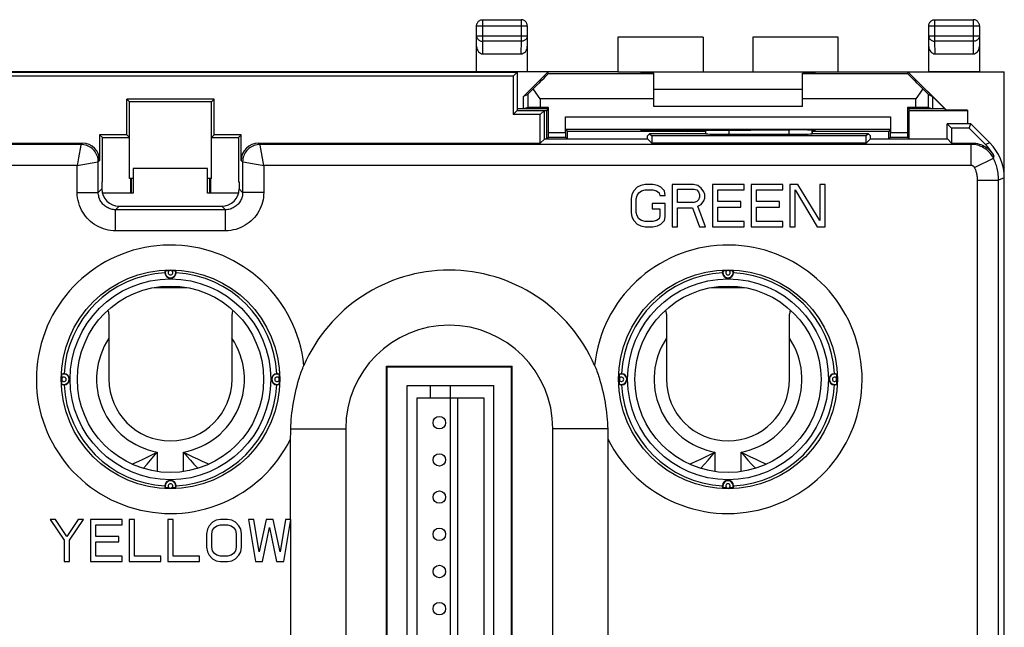
# Model space of a CAD drawing. Units: millimetres. Extents: x -33.7 to 33.7, y -24.5 to 24.5.
# Drawn here: x -6.1 to 33.7, y 0 to 24.5 of the extents above; entities that cross this region are included whole.
import ezdxf

# ---------------------------------------------------------------- set-up
doc = ezdxf.new("R2010")
doc.units = ezdxf.units.MM
doc.header["$LTSCALE"] = 16.335
doc.layers.get('0').update_dxf_attribs({"linetype": 'CONTINUOUS'})
for name, color, linetype in [('ASSI', 7, 'CONTINUOUS'), ('DRAFT', 7, 'CONTINUOUS'), ('IMPORT_IGES', 7, 'CONTINUOUS'), ('RACCORDO', 7, 'CONTINUOUS'), ('SMUSSO', 7, 'CONTINUOUS')]:
    doc.layers.add(name, color=color, linetype=linetype)

msp = doc.modelspace()

# ---------------------------------------------------------------- linework, layer by layer
at = {"color": 7, "linetype": 'CONTINUOUS'}
for p, q in [((21.5, 23.8), (18.05, 23.8)), ((21.5, 23.8), (21.5, 22.4)), ((23.5, 23.8), (23.5, 22.4)), ((26.95, 23.8), (23.5, 23.8)), ((18.05, 22.4), (33.65, 22.4)), ((29.762, 22.4), (29.759, 22.391)), ((29.763, 22.313), (29.759, 22.391)), ((29.759, 22.391), (31.25, 20.9)), ((29.762, 22.4), (31.315, 20.848)), ((30.6, 22.4), (30.606, 22.409)), ((32.65, 22.4), (32.644, 22.409)), ((33.65, 18.122), (33.65, 22.4)), ((19.5, 21.7), (25.5, 21.7)), ((30.584, 21.488), (30.75, 21.4)), ((30.75, 21.4), (30.75, 20.9)), ((25.5, 21), (19.5, 21)), ((31.25, 20.9), (30.75, 20.9)), ((31.25, 20.9), (31.315, 20.848)), ((32.167, 20.848), (31.315, 20.848)), ((32.167, 20.848), (32.159, 20.821)), ((32.167, 20.848), (32.167, 20.3)), ((32.228, 20.125), (32.89, 19.463)), ((-2.75, 17.967), (-2.75, 19.75)), ((2.75, 19.75), (2.75, 17.967)), ((31.525, 19.525), (32.355, 19.525)), ((33.6, 18.562), (33.65, 18.512)), ((33.604, 18.546), (33.633, 18.517)), ((33.633, 18.517), (33.65, 18.512)), ((33.633, 18.38), (33.633, 18.517)), ((-2.75, 17.967), (-2.771, 17.956)), ((-2.771, 17.956), (-2.771, 17.679)), ((2.75, 17.967), (2.771, 17.956)), ((2.771, 17.956), (2.771, 17.679)), ((18.693, 17.597), (18.622, 17.452)), ((18.834, 17.741), (18.693, 17.597)), ((18.976, 17.814), (18.834, 17.741)), ((18.834, 17.416), (18.905, 17.524)), ((18.905, 17.524), (19.011, 17.597)), ((19.153, 17.85), (18.976, 17.814)), ((19.011, 17.597), (19.153, 17.633)), ((19.472, 17.85), (19.153, 17.85)), ((19.153, 17.633), (19.472, 17.633)), ((19.649, 17.814), (19.472, 17.85)), ((19.472, 17.633), (19.614, 17.597)), ((19.614, 17.597), (19.72, 17.524)), ((19.791, 17.741), (19.649, 17.814)), ((19.72, 17.524), (19.755, 17.416)), ((19.932, 17.597), (19.791, 17.741)), ((19.968, 17.416), (19.932, 17.597)), ((21.101, 17.85), (20.251, 17.85)), ((20.251, 17.85), (20.251, 16.15)), ((20.464, 17.669), (21.136, 17.669)), ((20.464, 17.127), (20.464, 17.669)), ((21.278, 17.814), (21.101, 17.85)), ((21.136, 17.669), (21.243, 17.633)), ((21.243, 17.633), (21.314, 17.561)), ((21.42, 17.705), (21.278, 17.814)), ((21.314, 17.561), (21.349, 17.452)), ((21.526, 17.561), (21.42, 17.705)), ((21.561, 17.452), (21.526, 17.561)), ((23.155, 17.85), (21.88, 17.85)), ((21.88, 17.85), (21.88, 16.15)), ((22.093, 17.633), (23.155, 17.633)), ((22.093, 17.163), (22.093, 17.633)), ((23.155, 17.633), (23.155, 17.85)), ((24.714, 17.85), (23.439, 17.85)), ((23.439, 17.85), (23.439, 16.15)), ((23.651, 17.633), (24.714, 17.633)), ((23.651, 17.163), (23.651, 17.633)), ((24.714, 17.633), (24.714, 17.85)), ((25.316, 17.85), (24.997, 17.85)), ((24.997, 17.85), (24.997, 16.15)), ((25.209, 16.15), (25.209, 17.633)), ((25.209, 17.633), (26.095, 16.15)), ((26.201, 16.403), (25.316, 17.85)), ((26.414, 17.85), (26.201, 17.85)), ((26.201, 17.85), (26.201, 16.403)), ((26.414, 16.15), (26.414, 17.85)), ((18.622, 17.452), (18.586, 17.271)), ((18.586, 17.271), (18.586, 16.729)), ((18.799, 17.271), (18.834, 17.416)), ((18.799, 16.729), (18.799, 17.271)), ((19.436, 17.09), (19.436, 16.873)), ((19.968, 17.09), (19.436, 17.09)), ((19.755, 17.416), (19.968, 17.416)), ((19.968, 16.548), (19.968, 17.09)), ((21.136, 17.127), (20.464, 17.127)), ((21.243, 17.163), (21.136, 17.127)), ((21.314, 17.235), (21.243, 17.163)), ((21.349, 17.344), (21.314, 17.235)), ((21.349, 17.452), (21.349, 17.344)), ((21.42, 17.054), (21.526, 17.199)), ((21.526, 17.199), (21.561, 17.307)), ((21.561, 17.307), (21.561, 17.452)), ((23.014, 17.163), (22.093, 17.163)), ((23.014, 16.946), (23.014, 17.163)), ((24.572, 17.163), (23.651, 17.163)), ((24.572, 16.946), (24.572, 17.163)), ((18.586, 16.729), (18.622, 16.548)), ((18.834, 16.584), (18.799, 16.729)), ((19.436, 16.873), (19.755, 16.873)), ((19.755, 16.873), (19.755, 16.584)), ((20.464, 16.91), (21.066, 16.91)), ((20.464, 16.15), (20.464, 16.91)), ((21.066, 16.91), (21.349, 16.15)), ((21.278, 16.982), (21.42, 17.054)), ((21.597, 16.15), (21.278, 16.982)), ((22.093, 16.946), (23.014, 16.946)), ((22.093, 16.367), (22.093, 16.946)), ((23.651, 16.946), (24.572, 16.946)), ((23.651, 16.367), (23.651, 16.946)), ((18.622, 16.548), (18.693, 16.403)), ((18.693, 16.403), (18.834, 16.259)), ((18.905, 16.476), (18.834, 16.584)), ((19.011, 16.403), (18.905, 16.476)), ((19.153, 16.367), (19.011, 16.403)), ((19.472, 16.367), (19.153, 16.367)), ((19.614, 16.403), (19.472, 16.367)), ((19.72, 16.476), (19.614, 16.403)), ((19.755, 16.584), (19.72, 16.476)), ((19.791, 16.259), (19.932, 16.403)), ((19.932, 16.403), (19.968, 16.548)), ((23.155, 16.367), (22.093, 16.367)), ((23.155, 16.15), (23.155, 16.367)), ((24.714, 16.367), (23.651, 16.367)), ((24.714, 16.15), (24.714, 16.367)), ((18.834, 16.259), (18.976, 16.186)), ((18.976, 16.186), (19.153, 16.15)), ((19.153, 16.15), (19.472, 16.15)), ((19.472, 16.15), (19.649, 16.186)), ((19.649, 16.186), (19.791, 16.259)), ((20.251, 16.15), (20.464, 16.15)), ((21.349, 16.15), (21.597, 16.15)), ((21.88, 16.15), (23.155, 16.15)), ((23.439, 16.15), (24.714, 16.15)), ((24.997, 16.15), (25.209, 16.15)), ((26.095, 16.15), (26.414, 16.15)), ((-2.484, 12.631), (-2.483, 12.203)), ((20.016, 12.631), (20.017, 12.203)), ((-2.483, 12.203), (-2.483, 11.652)), ((2.483, 10), (2.483, 12.093)), ((20.017, 12.203), (20.017, 11.652)), ((24.983, 10), (24.983, 12.093)), ((-2.483, 11.652), (-2.483, 10)), ((20.017, 11.652), (20.017, 10)), ((8.717, -10.533), (8.717, 10.533)), ((8.717, 10.533), (13.783, 10.533)), ((8.717, 10.533), (8.75, 10.5)), ((8.75, -10.5), (8.75, 10.5)), ((8.75, 10.5), (13.75, 10.5)), ((13.75, 10.5), (13.783, 10.533)), ((13.75, 10.5), (13.75, -10.5)), ((13.783, -10.533), (13.783, 10.533)), ((7.07, 8), (7.07, -8)), ((15.43, -8), (15.43, 8)), ((17.645, 8), (17.648, 7.866)), ((4.85, 7.665), (4.851, 7.799)), ((4.85, 4.35), (4.85, 7.665)), ((17.648, 7.866), (17.649, 7.732)), ((17.649, 7.732), (17.65, 7.598)), ((17.65, 7.598), (17.65, -7.665)), ((-4.852, 4.35), (-4.285, 3.518)), ((-4.64, 4.35), (-4.852, 4.35)), ((-4.179, 3.663), (-4.64, 4.35)), ((-3.719, 4.35), (-4.179, 3.663)), ((-4.073, 3.518), (-3.506, 4.35)), ((-3.506, 4.35), (-3.719, 4.35)), ((-3.223, 4.35), (-3.223, 2.65)), ((-1.948, 4.35), (-3.223, 4.35)), ((-3.01, 3.663), (-3.01, 4.133)), ((-3.01, 4.133), (-1.948, 4.133)), ((-1.948, 4.133), (-1.948, 4.35)), ((-1.665, 4.35), (-1.665, 2.65)), ((-1.452, 4.35), (-1.665, 4.35)), ((-1.452, 2.867), (-1.452, 4.35)), ((-0.106, 4.35), (-0.106, 2.65)), ((0.106, 4.35), (-0.106, 4.35)), ((0.106, 2.867), (0.106, 4.35)), ((1.558, 4.097), (1.488, 3.952)), ((1.7, 4.241), (1.558, 4.097)), ((1.842, 4.314), (1.7, 4.241)), ((1.7, 3.916), (1.771, 4.024)), ((1.771, 4.024), (1.877, 4.097)), ((2.019, 4.35), (1.842, 4.314)), ((1.877, 4.097), (2.019, 4.133)), ((2.302, 4.35), (2.019, 4.35)), ((2.019, 4.133), (2.302, 4.133)), ((2.479, 4.314), (2.302, 4.35)), ((2.302, 4.133), (2.444, 4.097)), ((2.444, 4.097), (2.55, 4.024)), ((2.621, 4.241), (2.479, 4.314)), ((2.55, 4.024), (2.621, 3.916)), ((2.762, 4.097), (2.621, 4.241)), ((2.833, 3.952), (2.762, 4.097)), ((3.365, 4.35), (3.152, 4.35)), ((3.152, 4.35), (3.435, 2.65)), ((3.577, 3.048), (3.365, 4.35)), ((3.86, 4.35), (3.577, 3.048)), ((3.719, 2.65), (4.002, 4.024)), ((4.144, 4.35), (3.86, 4.35)), ((4.002, 4.024), (4.285, 2.65)), ((4.427, 3.048), (4.144, 4.35)), ((4.64, 4.35), (4.427, 3.048)), ((4.569, 2.65), (4.852, 4.35)), ((4.852, 4.35), (4.64, 4.35)), ((4.85, 4.337), (4.85, -7.598)), ((-2.09, 3.663), (-3.01, 3.663)), ((-2.09, 3.446), (-2.09, 3.663)), ((1.488, 3.952), (1.452, 3.771)), ((1.452, 3.771), (1.452, 3.229)), ((1.665, 3.771), (1.7, 3.916)), ((1.665, 3.229), (1.665, 3.771)), ((2.621, 3.916), (2.656, 3.771)), ((2.656, 3.771), (2.656, 3.229)), ((2.869, 3.771), (2.833, 3.952)), ((2.869, 3.229), (2.869, 3.771)), ((-4.285, 3.518), (-4.285, 2.65)), ((-4.073, 2.65), (-4.073, 3.518)), ((-3.01, 2.867), (-3.01, 3.446)), ((-3.01, 3.446), (-2.09, 3.446)), ((1.452, 3.229), (1.488, 3.048)), ((1.7, 3.084), (1.665, 3.229)), ((2.656, 3.229), (2.621, 3.084)), ((2.833, 3.048), (2.869, 3.229)), ((-1.948, 2.867), (-3.01, 2.867)), ((-1.948, 2.65), (-1.948, 2.867)), ((-0.39, 2.867), (-1.452, 2.867)), ((-0.39, 2.65), (-0.39, 2.867)), ((1.169, 2.867), (0.106, 2.867)), ((1.169, 2.65), (1.169, 2.867)), ((1.488, 3.048), (1.558, 2.903)), ((1.558, 2.903), (1.7, 2.759)), ((1.771, 2.976), (1.7, 3.084)), ((1.877, 2.903), (1.771, 2.976)), ((2.019, 2.867), (1.877, 2.903)), ((2.302, 2.867), (2.019, 2.867)), ((2.444, 2.903), (2.302, 2.867)), ((2.55, 2.976), (2.444, 2.903)), ((2.621, 3.084), (2.55, 2.976)), ((2.621, 2.759), (2.762, 2.903)), ((2.762, 2.903), (2.833, 3.048)), ((-4.285, 2.65), (-4.073, 2.65)), ((-3.223, 2.65), (-1.948, 2.65)), ((-1.665, 2.65), (-0.39, 2.65)), ((-0.106, 2.65), (1.169, 2.65)), ((1.7, 2.759), (1.842, 2.686)), ((1.842, 2.686), (2.019, 2.65)), ((2.019, 2.65), (2.302, 2.65)), ((2.302, 2.65), (2.479, 2.686)), ((2.479, 2.686), (2.621, 2.759)), ((3.435, 2.65), (3.719, 2.65)), ((4.285, 2.65), (4.569, 2.65))]:
    msp.add_line(p, q, dxfattribs=at)
at = {"color": 250, "linetype": 'CONTINUOUS'}
for p, q in [((-3.613, 19.47), (-3.558, 19.525)), ((3.558, 19.525), (3.613, 19.47)), ((32.316, 19.47), (32.329, 19.488)), ((32.329, 19.488), (32.342, 19.507)), ((32.342, 19.507), (32.355, 19.525)), ((33.064, 19.536), (32.89, 19.463)), ((-3.613, 19.47), (-32.316, 19.47)), ((-3.617, 19.446), (-3.709, 18.928)), ((-3.614, 19.467), (-3.617, 19.446)), ((-3.613, 19.47), (-3.614, 19.467)), ((3.614, 19.467), (3.613, 19.47)), ((32.316, 19.47), (3.613, 19.47)), ((3.618, 19.446), (3.614, 19.467)), ((3.763, 18.62), (3.618, 19.446)), ((32.316, 18.62), (32.316, 19.47)), ((-3.763, 18.62), (-2.937, 18.766)), ((-3.752, 18.683), (-3.763, 18.62)), ((-3.709, 18.928), (-3.752, 18.683)), ((-2.937, 18.766), (-2.917, 18.77)), ((-2.917, 18.77), (-2.913, 18.77)), ((-2.913, 18.77), (-2.858, 18.826)), ((-2.913, 17.536), (-2.913, 18.77)), ((2.858, 18.826), (2.913, 18.77)), ((2.913, 18.77), (2.913, 17.536)), ((2.913, 18.77), (2.917, 18.77)), ((2.917, 18.77), (2.937, 18.766)), ((2.937, 18.766), (3.456, 18.675)), ((32.451, 18.537), (33.212, 18.914)), ((-3.763, 18.62), (-32.316, 18.62)), ((-3.763, 17.536), (-3.763, 18.62)), ((3.456, 18.675), (3.701, 18.631)), ((3.701, 18.631), (3.763, 18.62)), ((3.763, 18.62), (3.763, 17.536)), ((32.316, 18.62), (3.763, 18.62)), ((32.57, 18.027), (33.42, 18.027)), ((32.57, -18.027), (32.57, 18.027)), ((33.65, 18.122), (33.42, 18.027)), ((33.42, -18.027), (33.42, 18.027)), ((-3.763, 17.536), (-2.913, 17.536)), ((-2.913, 17.536), (-2.771, 17.679)), ((2.913, 17.536), (2.771, 17.679)), ((3.763, 17.536), (2.913, 17.536)), ((-2.214, 16.837), (-2.071, 16.979)), ((-2.214, 15.987), (-2.214, 16.837)), ((2.214, 16.837), (-2.214, 16.837)), ((2.214, 16.837), (2.071, 16.979)), ((2.214, 15.987), (2.214, 16.837)), ((2.214, 15.987), (-2.214, 15.987)), ((4.855, 8), (7.07, 8)), ((17.645, 8), (15.43, 8)), ((-0.532, 7.066), (-0.532, 6.281)), ((0.532, 6.281), (0.532, 7.066)), ((21.968, 7.066), (21.968, 6.281)), ((23.032, 6.281), (23.032, 7.066))]:
    msp.add_line(p, q, dxfattribs=at)
at = {"color": 7, "linetype": 'CONTINUOUS'}
for points in [[(32.355, 19.525), (32.427, 19.523), (32.498, 19.515), (32.567, 19.503), (32.636, 19.485), (32.705, 19.462), (32.771, 19.435), (32.834, 19.403), (32.896, 19.366), (32.955, 19.326), (33.011, 19.28), (33.063, 19.231), (33.112, 19.178), (33.157, 19.123), (33.197, 19.064), (33.234, 19.002)], [(33.234, 19.002), (33.186, 19.085), (33.134, 19.166), (33.079, 19.245), (33.02, 19.32), (32.957, 19.393), (32.89, 19.463)], [(-0.225, 14.294), (-0.223, 14.303), (-0.221, 14.313), (-0.219, 14.322), (-0.216, 14.331), (-0.213, 14.34)], [(-0.213, 14.34), (-0.209, 14.349), (-0.205, 14.358), (-0.201, 14.367), (-0.196, 14.376)], [(-0.196, 14.376), (-0.194, 14.377), (-0.191, 14.377), (-0.187, 14.378), (-0.18, 14.378), (-0.172, 14.379), (-0.163, 14.38), (-0.152, 14.38), (-0.139, 14.381), (-0.126, 14.382), (-0.112, 14.382), (-0.097, 14.383), (-0.081, 14.383), (-0.065, 14.383), (-0.049, 14.384), (-0.033, 14.384)], [(0.033, 14.384), (0.049, 14.384), (0.065, 14.383), (0.081, 14.383), (0.097, 14.383), (0.112, 14.382), (0.126, 14.382), (0.139, 14.381), (0.152, 14.38), (0.163, 14.38), (0.172, 14.379), (0.18, 14.378), (0.187, 14.378), (0.191, 14.377), (0.194, 14.377), (0.196, 14.376)], [(0.196, 14.376), (0.201, 14.367), (0.205, 14.358), (0.209, 14.349), (0.213, 14.34), (0.216, 14.331), (0.219, 14.322), (0.221, 14.313), (0.223, 14.303), (0.225, 14.294)], [(22.275, 14.294), (22.277, 14.303), (22.279, 14.313), (22.281, 14.322), (22.284, 14.331), (22.287, 14.34)], [(22.287, 14.34), (22.291, 14.349), (22.295, 14.358), (22.299, 14.367), (22.304, 14.376)], [(22.304, 14.376), (22.306, 14.377), (22.309, 14.377), (22.313, 14.378), (22.32, 14.378), (22.328, 14.379), (22.337, 14.38), (22.348, 14.38), (22.361, 14.381), (22.374, 14.382), (22.388, 14.382), (22.403, 14.383), (22.419, 14.383), (22.435, 14.383), (22.451, 14.384), (22.467, 14.384)], [(22.533, 14.384), (22.549, 14.384), (22.565, 14.383), (22.581, 14.383), (22.597, 14.383), (22.612, 14.382), (22.626, 14.382), (22.639, 14.381), (22.652, 14.38), (22.663, 14.38), (22.672, 14.379), (22.68, 14.378), (22.687, 14.378), (22.691, 14.377), (22.694, 14.377), (22.696, 14.376)], [(22.696, 14.376), (22.701, 14.367), (22.705, 14.358), (22.709, 14.349), (22.713, 14.34), (22.716, 14.331), (22.719, 14.322), (22.721, 14.313), (22.723, 14.303), (22.725, 14.294)], [(-2.484, 12.631), (-2.485, 12.656), (-2.488, 12.681), (-2.493, 12.706), (-2.501, 12.731), (-2.511, 12.755), (-2.523, 12.778), (-2.525, 12.782)], [(2.525, 12.782), (2.523, 12.778), (2.511, 12.755), (2.501, 12.731), (2.493, 12.706), (2.488, 12.681), (2.485, 12.656), (2.484, 12.631)], [(20.016, 12.631), (20.015, 12.656), (20.012, 12.681), (20.007, 12.706), (19.999, 12.731), (19.989, 12.755), (19.977, 12.778), (19.975, 12.782)], [(25.025, 12.782), (25.023, 12.778), (25.011, 12.755), (25.001, 12.731), (24.993, 12.706), (24.988, 12.681), (24.985, 12.656), (24.984, 12.631)], [(2.483, 12.093), (2.483, 12.526), (2.484, 12.631)], [(24.983, 12.093), (24.983, 12.526), (24.984, 12.631)], [(5.181, 10), (5.202, 10.068), (5.223, 10.134), (5.245, 10.199), (5.267, 10.262), (5.289, 10.324), (5.312, 10.385), (5.336, 10.444), (5.359, 10.501), (5.383, 10.558)], [(17.117, 10.558), (17.141, 10.501), (17.164, 10.444), (17.188, 10.385), (17.211, 10.324), (17.233, 10.262), (17.255, 10.199), (17.277, 10.134), (17.298, 10.068), (17.319, 10)], [(-4.384, 10.033), (-4.384, 10.049), (-4.383, 10.065), (-4.383, 10.081), (-4.383, 10.097), (-4.382, 10.112), (-4.382, 10.126), (-4.381, 10.139), (-4.38, 10.152), (-4.38, 10.163), (-4.379, 10.172), (-4.378, 10.18), (-4.378, 10.187), (-4.377, 10.191), (-4.377, 10.194), (-4.376, 10.196)], [(-4.376, 9.804), (-4.377, 9.806), (-4.377, 9.809), (-4.378, 9.813), (-4.378, 9.82), (-4.379, 9.828), (-4.38, 9.837), (-4.38, 9.848), (-4.381, 9.861), (-4.382, 9.874), (-4.382, 9.888), (-4.383, 9.903), (-4.383, 9.919), (-4.383, 9.935), (-4.384, 9.951), (-4.384, 9.967)], [(-4.294, 10.225), (-4.303, 10.223), (-4.313, 10.221), (-4.322, 10.219), (-4.331, 10.216), (-4.34, 10.213), (-4.349, 10.209), (-4.358, 10.205), (-4.367, 10.201), (-4.376, 10.196)], [(4.34, 10.213), (4.331, 10.216), (4.322, 10.219), (4.313, 10.221), (4.303, 10.223), (4.294, 10.225)], [(4.376, 10.196), (4.367, 10.201), (4.358, 10.205), (4.349, 10.209), (4.34, 10.213)], [(4.376, 10.196), (4.377, 10.194), (4.377, 10.191), (4.378, 10.187), (4.378, 10.18), (4.379, 10.172), (4.38, 10.163), (4.38, 10.152), (4.381, 10.139), (4.382, 10.126), (4.382, 10.112), (4.383, 10.097), (4.383, 10.081), (4.383, 10.065), (4.384, 10.049), (4.384, 10.033)], [(4.384, 9.967), (4.384, 9.951), (4.383, 9.935), (4.383, 9.919), (4.383, 9.903), (4.382, 9.888), (4.382, 9.874), (4.381, 9.861), (4.38, 9.848), (4.38, 9.837), (4.379, 9.828), (4.378, 9.82), (4.378, 9.813), (4.377, 9.809), (4.377, 9.806), (4.376, 9.804)], [(4.855, 8), (4.859, 8.123), (4.866, 8.25), (4.875, 8.379), (4.888, 8.512), (4.903, 8.647), (4.92, 8.784), (4.941, 8.921), (4.963, 9.06), (4.988, 9.198), (5.015, 9.336), (5.044, 9.472), (5.075, 9.607), (5.108, 9.74), (5.144, 9.871), (5.181, 10)], [(17.319, 10), (17.356, 9.871), (17.392, 9.74), (17.425, 9.607), (17.456, 9.472), (17.485, 9.335), (17.512, 9.198), (17.537, 9.06), (17.559, 8.921), (17.58, 8.784), (17.597, 8.647), (17.612, 8.512), (17.625, 8.379), (17.634, 8.25), (17.641, 8.123), (17.645, 8)], [(18.116, 10.033), (18.116, 10.049), (18.117, 10.065), (18.117, 10.081), (18.117, 10.097), (18.118, 10.112), (18.118, 10.126), (18.119, 10.139), (18.12, 10.152), (18.12, 10.163), (18.121, 10.172), (18.122, 10.18), (18.122, 10.187), (18.123, 10.191), (18.123, 10.194), (18.124, 10.196)], [(18.124, 9.804), (18.123, 9.806), (18.123, 9.809), (18.122, 9.813), (18.122, 9.82), (18.121, 9.828), (18.12, 9.837), (18.12, 9.848), (18.119, 9.861), (18.118, 9.874), (18.118, 9.888), (18.117, 9.903), (18.117, 9.919), (18.117, 9.935), (18.116, 9.951), (18.116, 9.967)], [(18.206, 10.225), (18.197, 10.223), (18.187, 10.221), (18.178, 10.219), (18.169, 10.216), (18.16, 10.213), (18.151, 10.209), (18.142, 10.205), (18.133, 10.201), (18.124, 10.196)], [(26.84, 10.213), (26.831, 10.216), (26.822, 10.219), (26.813, 10.221), (26.803, 10.223), (26.794, 10.225)], [(26.876, 10.196), (26.867, 10.201), (26.858, 10.205), (26.849, 10.209), (26.84, 10.213)], [(26.876, 10.196), (26.877, 10.194), (26.877, 10.191), (26.878, 10.187), (26.878, 10.18), (26.879, 10.172), (26.88, 10.163), (26.88, 10.152), (26.881, 10.139), (26.882, 10.126), (26.882, 10.112), (26.883, 10.097), (26.883, 10.081), (26.883, 10.065), (26.884, 10.049), (26.884, 10.033)], [(26.884, 9.967), (26.884, 9.951), (26.883, 9.935), (26.883, 9.919), (26.883, 9.903), (26.882, 9.888), (26.882, 9.874), (26.881, 9.861), (26.88, 9.848), (26.88, 9.837), (26.879, 9.828), (26.878, 9.82), (26.878, 9.813), (26.877, 9.809), (26.877, 9.806), (26.876, 9.804)], [(-4.376, 9.804), (-4.367, 9.799), (-4.358, 9.795), (-4.349, 9.791), (-4.34, 9.787)], [(-4.34, 9.787), (-4.331, 9.784), (-4.322, 9.781), (-4.313, 9.779), (-4.303, 9.777), (-4.294, 9.775)], [(4.294, 9.775), (4.303, 9.777), (4.313, 9.779), (4.322, 9.781), (4.331, 9.784), (4.34, 9.787), (4.349, 9.791), (4.358, 9.795), (4.367, 9.799), (4.376, 9.804)], [(18.124, 9.804), (18.133, 9.799), (18.142, 9.795), (18.151, 9.791), (18.16, 9.787)], [(18.16, 9.787), (18.169, 9.784), (18.178, 9.781), (18.187, 9.779), (18.197, 9.777), (18.206, 9.775)], [(26.794, 9.775), (26.803, 9.777), (26.813, 9.779), (26.822, 9.781), (26.831, 9.784), (26.84, 9.787), (26.849, 9.791), (26.858, 9.795), (26.867, 9.799), (26.876, 9.804)], [(4.851, 7.799), (4.853, 7.933), (4.855, 8)], [(-0.196, 5.624), (-0.201, 5.633), (-0.205, 5.642), (-0.209, 5.651), (-0.213, 5.66), (-0.216, 5.669), (-0.219, 5.678), (-0.221, 5.687), (-0.223, 5.697), (-0.225, 5.706)], [(-0.033, 5.616), (-0.049, 5.616), (-0.065, 5.617), (-0.081, 5.617), (-0.097, 5.617), (-0.112, 5.618), (-0.126, 5.618), (-0.139, 5.619), (-0.152, 5.62), (-0.163, 5.62), (-0.172, 5.621), (-0.18, 5.622), (-0.187, 5.622), (-0.191, 5.623), (-0.194, 5.623), (-0.196, 5.624)], [(0.196, 5.624), (0.194, 5.623), (0.191, 5.623), (0.187, 5.622), (0.18, 5.622), (0.172, 5.621), (0.163, 5.62), (0.152, 5.62), (0.139, 5.619), (0.126, 5.618), (0.112, 5.618), (0.097, 5.617), (0.081, 5.617), (0.065, 5.617), (0.049, 5.616), (0.033, 5.616)], [(0.213, 5.66), (0.209, 5.651), (0.205, 5.642), (0.201, 5.633), (0.196, 5.624)], [(0.225, 5.706), (0.223, 5.697), (0.221, 5.687), (0.219, 5.678), (0.216, 5.669), (0.213, 5.66)], [(22.304, 5.624), (22.299, 5.633), (22.295, 5.642), (22.291, 5.651), (22.287, 5.66), (22.284, 5.669), (22.281, 5.678), (22.279, 5.687), (22.277, 5.697), (22.275, 5.706)], [(22.467, 5.616), (22.451, 5.616), (22.435, 5.617), (22.419, 5.617), (22.403, 5.617), (22.388, 5.618), (22.374, 5.618), (22.361, 5.619), (22.348, 5.62), (22.337, 5.62), (22.328, 5.621), (22.32, 5.622), (22.313, 5.622), (22.309, 5.623), (22.306, 5.623), (22.304, 5.624)], [(22.696, 5.624), (22.694, 5.623), (22.691, 5.623), (22.687, 5.622), (22.68, 5.622), (22.672, 5.621), (22.663, 5.62), (22.652, 5.62), (22.639, 5.619), (22.626, 5.618), (22.612, 5.618), (22.597, 5.617), (22.581, 5.617), (22.565, 5.617), (22.549, 5.616), (22.533, 5.616)], [(22.713, 5.66), (22.709, 5.651), (22.705, 5.642), (22.701, 5.633), (22.696, 5.624)], [(22.725, 5.706), (22.723, 5.697), (22.721, 5.687), (22.719, 5.678), (22.716, 5.669), (22.713, 5.66)]]:
    msp.add_lwpolyline(points, dxfattribs=at)
at = {"color": 250, "linetype": 'CONTINUOUS'}
for points in [[(-2.913, 18.77), (-2.916, 18.831), (-2.924, 18.892), (-2.937, 18.951), (-2.956, 19.01), (-2.979, 19.066), (-3.007, 19.12), (-3.04, 19.172), (-3.077, 19.22), (-3.119, 19.265), (-3.164, 19.306), (-3.212, 19.344), (-3.263, 19.376), (-3.318, 19.405), (-3.374, 19.428), (-3.432, 19.446), (-3.492, 19.46), (-3.552, 19.468), (-3.613, 19.47)], [(3.613, 19.47), (3.552, 19.468), (3.492, 19.46), (3.432, 19.446), (3.374, 19.428), (3.318, 19.405), (3.264, 19.376), (3.212, 19.344), (3.164, 19.306), (3.119, 19.265), (3.077, 19.22), (3.04, 19.172), (3.007, 19.12), (2.979, 19.066), (2.956, 19.01), (2.937, 18.951), (2.924, 18.892), (2.916, 18.831), (2.913, 18.77)], [(33.212, 18.914), (33.184, 18.967), (33.153, 19.018), (33.119, 19.066), (33.083, 19.112), (33.045, 19.155), (33.004, 19.196), (32.961, 19.235), (32.915, 19.271), (32.867, 19.305), (32.815, 19.337), (32.761, 19.366), (32.704, 19.392), (32.645, 19.415), (32.582, 19.434), (32.518, 19.45), (32.452, 19.461), (32.385, 19.468), (32.316, 19.47)], [(33.212, 18.914), (33.216, 18.929), (33.22, 18.943), (33.224, 18.958), (33.227, 18.972), (33.231, 18.987), (33.234, 19.002)], [(33.42, 18.027), (33.419, 18.102), (33.415, 18.176), (33.408, 18.247), (33.399, 18.316), (33.388, 18.383), (33.376, 18.447), (33.361, 18.508), (33.346, 18.567), (33.329, 18.624), (33.311, 18.678), (33.292, 18.73), (33.273, 18.78), (33.253, 18.827), (33.233, 18.872), (33.212, 18.914)], [(32.451, 18.537), (32.446, 18.546), (32.44, 18.555), (32.434, 18.564), (32.427, 18.572), (32.42, 18.579), (32.412, 18.586), (32.403, 18.593), (32.394, 18.598), (32.385, 18.604), (32.375, 18.609), (32.364, 18.613), (32.353, 18.616), (32.341, 18.618), (32.329, 18.62), (32.316, 18.62)], [(32.57, 18.027), (32.569, 18.07), (32.567, 18.113), (32.563, 18.153), (32.558, 18.193), (32.552, 18.231), (32.545, 18.268), (32.537, 18.303), (32.527, 18.337), (32.518, 18.37), (32.508, 18.401), (32.497, 18.431), (32.486, 18.46), (32.474, 18.487), (32.463, 18.513), (32.451, 18.537)], [(-2.214, 15.987), (-2.316, 15.99), (-2.417, 16), (-2.515, 16.016), (-2.612, 16.039), (-2.707, 16.067), (-2.799, 16.102), (-2.89, 16.142), (-2.978, 16.188), (-3.063, 16.24), (-3.144, 16.297), (-3.222, 16.36), (-3.295, 16.427), (-3.364, 16.498), (-3.428, 16.574), (-3.487, 16.653), (-3.541, 16.737), (-3.59, 16.824), (-3.633, 16.915), (-3.671, 17.011), (-3.704, 17.112), (-3.73, 17.215), (-3.748, 17.32), (-3.759, 17.427), (-3.763, 17.536)], [(-2.214, 16.837), (-2.26, 16.838), (-2.305, 16.842), (-2.35, 16.85), (-2.394, 16.86), (-2.436, 16.873), (-2.478, 16.888), (-2.519, 16.907), (-2.559, 16.928), (-2.597, 16.951), (-2.634, 16.977), (-2.669, 17.005), (-2.702, 17.035), (-2.733, 17.067), (-2.762, 17.101), (-2.789, 17.137), (-2.813, 17.175), (-2.835, 17.214), (-2.855, 17.256), (-2.872, 17.299), (-2.887, 17.345), (-2.898, 17.391), (-2.907, 17.439), (-2.912, 17.487), (-2.913, 17.536)], [(2.913, 17.536), (2.912, 17.49), (2.908, 17.445), (2.9, 17.4), (2.89, 17.356), (2.877, 17.314), (2.862, 17.272), (2.843, 17.231), (2.822, 17.191), (2.799, 17.153), (2.773, 17.116), (2.745, 17.081), (2.715, 17.048), (2.683, 17.017), (2.649, 16.988), (2.613, 16.961), (2.575, 16.937), (2.536, 16.915), (2.494, 16.895), (2.451, 16.878), (2.405, 16.863), (2.359, 16.852), (2.311, 16.843), (2.263, 16.838), (2.214, 16.837)], [(3.763, 17.536), (3.76, 17.434), (3.75, 17.333), (3.734, 17.235), (3.711, 17.138), (3.683, 17.043), (3.648, 16.951), (3.608, 16.86), (3.562, 16.772), (3.51, 16.687), (3.453, 16.606), (3.39, 16.528), (3.323, 16.455), (3.252, 16.386), (3.176, 16.322), (3.097, 16.263), (3.013, 16.209), (2.926, 16.16), (2.835, 16.117), (2.739, 16.079), (2.638, 16.046), (2.535, 16.02), (2.43, 16.002), (2.323, 15.991), (2.214, 15.987)], [(-1.55, 6.578), (-1.462, 6.617), (-1.281, 6.699), (-1.097, 6.785), (-0.909, 6.873), (-0.72, 6.967), (-0.532, 7.066)], [(-1.104, 6.408), (-1.091, 6.421), (-0.947, 6.575), (-0.806, 6.734), (-0.668, 6.898), (-0.532, 7.066)], [(0.532, 7.066), (0.666, 6.9), (0.803, 6.737), (0.944, 6.579), (1.089, 6.423), (1.104, 6.408)], [(0.532, 7.066), (0.718, 6.968), (0.906, 6.875), (1.093, 6.787), (1.279, 6.7), (1.462, 6.617), (1.55, 6.578)], [(20.95, 6.578), (21.038, 6.617), (21.219, 6.699), (21.403, 6.785), (21.591, 6.873), (21.78, 6.967), (21.968, 7.066)], [(21.396, 6.408), (21.409, 6.421), (21.553, 6.575), (21.694, 6.734), (21.832, 6.898), (21.968, 7.066)], [(23.032, 7.066), (23.218, 6.968), (23.406, 6.875), (23.593, 6.787), (23.779, 6.7), (23.962, 6.617), (24.05, 6.578)], [(23.032, 7.066), (23.166, 6.9), (23.303, 6.737), (23.444, 6.579), (23.589, 6.423), (23.604, 6.408)]]:
    msp.add_lwpolyline(points, dxfattribs=at)
for centre in [(0, 10), (22.5, 10)]:
    msp.add_circle(centre, 4.413, dxfattribs=at)
at = {"color": 7, "linetype": 'CONTINUOUS'}
for centre, radius in [((0, 10), 4.05), ((22.5, 10), 4.05), ((0, 10), 3.758), ((22.5, 10), 3.758)]:
    msp.add_circle(centre, radius, dxfattribs=at)
at = {"color": 250, "linetype": 'CONTINUOUS'}
for centre, radius, start, end in [((0, 10), 5.412, 5.9143, 333.6545), ((22.5, 10), 5.412, 206.3458, 174.0851), ((0, 14.3), 0.0899, 111.4789, 68.5211), ((22.5, 14.3), 0.0899, 111.4789, 68.5211), ((0, 10), 2.982, 146.3549, 259.7218), ((0, 10), 2.982, 280.2782, 33.6451), ((22.5, 10), 2.982, 146.3549, 259.7218), ((22.5, 10), 2.982, 280.2782, 33.6451), ((-4.3, 10), 0.0899, 201.4789, 158.5211), ((4.3, 10), 0.0899, 21.4789, 338.5211), ((18.2, 10), 0.0899, 201.4789, 158.5211), ((26.8, 10), 0.0899, 21.4789, 338.5211), ((0, 5.7), 0.0899, 291.4789, 248.5211), ((22.5, 5.7), 0.0899, 291.4789, 248.5211)]:
    msp.add_arc(centre, radius, start, end, dxfattribs=at)
at = {"color": 7, "linetype": 'CONTINUOUS'}
for centre, radius, start, end in [((0, 14.3), 0.21, 158.747, 21.253), ((0, 10), 4.384, 89.5697, 90.4303), ((11.25, 8), 6.4, 23.5559, 156.4446), ((22.5, 14.3), 0.21, 158.747, 21.253), ((22.5, 10), 4.384, 89.5697, 90.4303), ((0, 10), 4.3, 92.9984, 177.0016), ((0, 14.3), 0.225, 181.4992, 358.5008), ((0, 10), 4.3, 2.9984, 87.0016), ((22.5, 10), 4.3, 92.9984, 177.0016), ((22.5, 14.3), 0.225, 181.4992, 358.5008), ((22.5, 10), 4.3, 2.9984, 87.0016), ((11.25, 8), 4.18, 0, 180), ((0, 10), 4.384, 179.5697, 180.4303), ((-4.3, 10), 0.21, 248.747, 111.253), ((-4.3, 10), 0.225, 271.4992, 88.5008), ((0, 10), 2.483, 180, 360), ((4.3, 10), 0.225, 91.4992, 268.5008), ((4.3, 10), 0.21, 68.747, 291.253), ((0, 10), 4.384, 359.5697, 0.4303), ((22.5, 10), 4.384, 179.5697, 180.4303), ((18.2, 10), 0.21, 248.747, 111.253), ((18.2, 10), 0.225, 271.4992, 88.5008), ((22.5, 10), 2.483, 180, 360), ((26.8, 10), 0.225, 91.4992, 268.5008), ((26.8, 10), 0.21, 68.747, 291.253), ((22.5, 10), 4.384, 359.5697, 0.4303), ((0, 10), 4.3, 182.9984, 267.0016), ((0, 10), 4.3, 272.9984, 357.0016), ((22.5, 10), 4.3, 182.9984, 267.0016), ((22.5, 10), 4.3, 272.9984, 357.0016), ((0, 5.7), 0.225, 1.4992, 178.5008), ((0, 5.7), 0.21, 338.747, 201.253), ((0, 10), 4.384, 269.5697, 270.4303), ((22.5, 5.7), 0.225, 1.4992, 178.5008), ((22.5, 5.7), 0.21, 338.747, 201.253), ((22.5, 10), 4.384, 269.5697, 270.4303)]:
    msp.add_arc(centre, radius, start, end, dxfattribs=at)
at = {"layer": 'ASSI', "color": 7, "linetype": 'CONTINUOUS'}
for p, q in [((15.2, 20.9), (15.191, 20.821)), ((15.191, 19.691), (15.191, 20.821)), ((29.8, 20.9), (29.809, 20.821)), ((32.159, 20.821), (29.809, 20.821)), ((29.809, 19.691), (29.809, 20.821)), ((15.945, 20.083), (16.009, 19.987)), ((16.009, 19.987), (16.009, 19.691)), ((21.6, 19.987), (16.009, 19.987)), ((28.991, 19.987), (25.9, 19.987)), ((29.055, 20.083), (28.991, 19.987)), ((28.991, 19.691), (28.991, 19.987)), ((15.257, 19.757), (15.196, 19.696)), ((15.943, 19.757), (16.004, 19.696)), ((29.057, 19.757), (28.996, 19.696)), ((29.743, 19.757), (29.804, 19.696))]:
    msp.add_line(p, q, dxfattribs=at)
at = {"layer": 'DRAFT', "color": 7, "linetype": 'CONTINUOUS'}
for p, q in [((18.05, 23.8), (18.05, 22.4)), ((26.95, 22.4), (26.95, 23.8)), ((15.241, 22.391), (-15.241, 22.391)), ((12.35, 22.4), (-12.35, 22.4)), ((12.35, 22.4), (12.356, 22.409)), ((12.356, 22.409), (14.394, 22.409)), ((14.25, 21.4), (15.241, 22.391)), ((14.4, 22.4), (14.394, 22.409)), ((18.05, 22.4), (14.4, 22.4)), ((19, 22.338), (19, 22.391)), ((19, 22.391), (26, 22.391)), ((19, 22.338), (19.5, 22.338)), ((25.5, 22.338), (26, 22.338)), ((26, 22.391), (26, 22.338)), ((30.606, 22.409), (32.644, 22.409)), ((13.825, 22.225), (-13.825, 22.225)), ((13.825, 22.225), (13.825, 20.675)), ((-1.758, 19.858), (-1.758, 21.3)), ((-1.65, 21.192), (-1.758, 21.3)), ((1.758, 21.3), (-1.758, 21.3)), ((-1.65, 18.1), (-1.65, 21.192)), ((1.65, 21.192), (-1.65, 21.192)), ((1.65, 21.192), (1.758, 21.3)), ((1.65, 18.1), (1.65, 21.192)), ((1.758, 19.858), (1.758, 21.3)), ((14.25, 20.9), (14.25, 21.4)), ((14.925, 20.675), (13.825, 20.675)), ((15.2, 20.9), (13.988, 20.9)), ((14.925, 19.525), (14.925, 20.675)), ((15.191, 20.821), (15.088, 20.821)), ((15.258, 20.958), (15.2, 20.9)), ((29.742, 20.958), (29.8, 20.9)), ((30.75, 20.9), (29.8, 20.9)), ((32.159, 20.821), (32.159, 20.3)), ((32.3, 20.3), (31.35, 20.3)), ((31.35, 19.696), (31.35, 20.3)), ((31.525, 20.125), (31.35, 20.3)), ((32.228, 20.125), (32.3, 20.3)), ((19, 20), (19, 20.045)), ((21.6, 20), (19, 20)), ((19.256, 19.821), (19.336, 19.9)), ((21.6, 19.9), (19.336, 19.9)), ((19.336, 19.9), (19.425, 19.811)), ((20, 20.053), (20.059, 20.053)), ((20.883, 19.917), (20.883, 19.9)), ((20.883, 19.917), (21.6, 19.917)), ((20.9, 19.9), (20.883, 19.917)), ((24.941, 20.053), (25, 20.053)), ((26, 20), (25.9, 20)), ((28.164, 19.9), (25.9, 19.9)), ((26, 20.045), (26, 20)), ((28.164, 19.9), (28.075, 19.811)), ((28.244, 19.821), (28.164, 19.9)), ((32.228, 20.125), (31.525, 20.125)), ((31.525, 20.125), (31.525, 19.525)), ((-2.75, 19.75), (-2.858, 19.858)), ((-1.758, 19.858), (-2.858, 19.858)), ((-2.75, 19.75), (-1.65, 19.75)), ((-1.65, 19.75), (-1.758, 19.858)), ((1.65, 19.75), (1.758, 19.858)), ((1.65, 19.75), (2.75, 19.75)), ((2.858, 19.858), (1.758, 19.858)), ((2.75, 19.75), (2.858, 19.858)), ((19.254, 19.696), (19.256, 19.821)), ((19.254, 19.696), (19.425, 19.525)), ((19.425, 19.811), (19.425, 19.525)), ((28.075, 19.811), (19.425, 19.811)), ((28.075, 19.525), (19.425, 19.525)), ((28.075, 19.525), (28.075, 19.811)), ((28.246, 19.696), (28.075, 19.525)), ((28.246, 19.696), (28.244, 19.821)), ((28.246, 19.696), (31.354, 19.696)), ((31.354, 19.696), (31.525, 19.525)), ((-1.5, 18.1), (-1.65, 18.1)), ((-1.617, 18.1), (-1.617, 17.5)), ((1.65, 18.1), (1.5, 18.1)), ((1.617, 18.1), (1.617, 17.5))]:
    msp.add_line(p, q, dxfattribs=at)
for centre, major_axis, start_param, end_param in [((20, 20.045), (1, 0), 1.570796, 3.141593), ((22.5, 20.182), (15, 0), -1.734278, -1.407315), ((25, 20.045), (1, 0), 0, 1.570796)]:
    msp.add_ellipse(centre, major_axis=major_axis, ratio=0.008727, start_param=start_param, end_param=end_param, dxfattribs=at)
at = {"layer": 'IMPORT_IGES', "color": 7, "linetype": 'CONTINUOUS'}
for p, q in [((-1.5, 18.5), (-1.5, 17.5)), ((1.5, 18.5), (-1.5, 18.5)), ((1.5, 17.5), (1.5, 18.5)), ((-1.5, 17.5), (-2.748, 17.5)), ((2.748, 17.5), (1.5, 17.5)), ((-0.659, 13.7), (0.659, 13.7)), ((21.841, 13.7), (23.159, 13.7)), ((9.55, -9.75), (9.55, 9.75)), ((9.55, 9.75), (13.05, 9.75)), ((10.5, 9.25), (10.5, 9.75)), ((11.3, -9.75), (11.3, 9.75)), ((13.05, -9.75), (13.05, 9.75)), ((9.95, -9.25), (9.95, 9.25)), ((9.95, 9.25), (12.65, 9.25)), ((11.6, -9.25), (11.6, 9.25)), ((12.65, 9.25), (12.65, -9.25))]:
    msp.add_line(p, q, dxfattribs=at)
for centre in [(10.85, 8.25), (10.85, 6.75), (10.85, 5.25), (10.85, 3.75), (10.85, 2.25), (10.85, 0.75)]:
    msp.add_circle(centre, 0.25, dxfattribs=at)
at = {"layer": 'RACCORDO', "color": 7, "linetype": 'CONTINUOUS'}
for p, q in [((12.351, 23.844), (12.351, 24.249)), ((12.601, 24.499), (14.149, 24.499)), ((14.399, 24.249), (14.399, 23.844)), ((30.601, 23.844), (30.601, 24.249)), ((30.851, 24.499), (32.399, 24.499)), ((32.649, 24.249), (32.649, 23.844)), ((12.356, 23.412), (12.351, 23.844)), ((14.399, 23.844), (14.394, 23.412)), ((30.606, 23.412), (30.601, 23.844)), ((32.649, 23.844), (32.644, 23.412)), ((12.356, 22.409), (12.356, 23.412)), ((12.607, 23.123), (14.143, 23.123)), ((14.394, 23.412), (14.394, 22.409)), ((30.606, 22.409), (30.606, 23.412)), ((30.857, 23.123), (32.393, 23.123)), ((32.644, 23.412), (32.644, 22.409)), ((15.237, 22.313), (15.241, 22.391)), ((19.5, 21), (19.5, 22.338)), ((25.5, 21), (25.5, 22.338)), ((14.416, 21.488), (14.25, 21.4)), ((30.24, 21.535), (30.147, 21.402)), ((14.916, 21.313), (14.853, 21.402)), ((30.147, 21.402), (30.084, 21.313)), ((14.416, 20.955), (14.25, 20.9)), ((15.258, 20.958), (14.916, 20.958)), ((15.258, 19.957), (15.258, 20.958)), ((30.084, 20.958), (29.742, 20.958)), ((29.742, 20.958), (29.742, 19.957)), ((30.584, 20.955), (30.75, 20.9)), ((15.942, 19.957), (15.942, 20.583)), ((29.058, 20.583), (29.058, 19.957)), ((33.064, 19.536), (32.3, 20.3)), ((15.945, 20.083), (29.055, 20.083)), ((21.6, 19.9), (21.6, 20.052)), ((21.601, 19.899), (21.6, 19.9)), ((22.551, 19.883), (24.949, 19.883)), ((25.899, 19.899), (25.9, 19.9)), ((25.9, 19.9), (25.9, 20.048)), ((-14.925, 19.525), (-3.558, 19.525)), ((-2.858, 19.858), (-2.858, 18.826)), ((2.858, 18.826), (2.858, 19.858)), ((3.558, 19.525), (14.925, 19.525)), ((15.257, 19.757), (15.943, 19.757)), ((29.057, 19.757), (29.743, 19.757)), ((33.65, -18.122), (33.65, 18.122)), ((-2.071, 16.979), (2.071, 16.979))]:
    msp.add_line(p, q, dxfattribs=at)
at = {"layer": 'RACCORDO', "color": 250, "linetype": 'CONTINUOUS'}
for p, q in [((12.351, 24.249), (14.399, 24.249)), ((12.601, 23.628), (12.601, 24.499)), ((14.149, 24.499), (14.149, 23.628)), ((30.601, 24.249), (32.649, 24.249)), ((30.851, 23.628), (30.851, 24.499)), ((32.399, 24.499), (32.399, 23.628)), ((12.351, 23.844), (14.399, 23.844)), ((30.601, 23.844), (32.649, 23.844)), ((12.607, 23.123), (12.601, 23.628)), ((14.149, 23.628), (12.601, 23.628)), ((14.149, 23.628), (14.143, 23.123)), ((32.399, 23.628), (30.851, 23.628)), ((30.857, 23.123), (30.851, 23.628)), ((32.399, 23.628), (32.393, 23.123)), ((19.5, 22.313), (15.237, 22.313)), ((29.763, 22.313), (25.5, 22.313)), ((14.416, 21.488), (14.416, 20.955)), ((30.584, 20.955), (30.584, 21.488)), ((14.916, 21.313), (14.916, 20.958)), ((19.5, 21.313), (14.916, 21.313)), ((30.084, 21.313), (25.5, 21.313)), ((30.084, 20.958), (30.084, 21.313)), ((15.942, 20.583), (29.058, 20.583)), ((15.258, 19.957), (15.942, 19.957)), ((21.601, 19.899), (21.601, 20.052)), ((22.551, 19.883), (22.551, 20.052)), ((24.949, 20.053), (24.949, 19.883)), ((25.899, 20.048), (25.899, 19.899)), ((29.058, 19.957), (29.742, 19.957))]:
    msp.add_line(p, q, dxfattribs=at)
at = {"layer": 'RACCORDO', "color": 7, "linetype": 'CONTINUOUS'}
for points in [[(12.351, 24.249), (12.353, 24.275), (12.357, 24.301), (12.364, 24.326), (12.373, 24.351), (12.385, 24.374), (12.4, 24.396), (12.416, 24.417), (12.435, 24.435), (12.456, 24.452), (12.478, 24.466), (12.501, 24.478), (12.526, 24.487), (12.551, 24.493), (12.576, 24.497), (12.601, 24.499)], [(14.399, 24.249), (14.397, 24.275), (14.393, 24.301), (14.386, 24.326), (14.377, 24.351), (14.365, 24.374), (14.35, 24.396), (14.334, 24.417), (14.315, 24.435), (14.294, 24.452), (14.272, 24.466), (14.249, 24.478), (14.224, 24.487), (14.199, 24.493), (14.174, 24.497), (14.149, 24.499)], [(30.601, 24.249), (30.603, 24.275), (30.607, 24.301), (30.614, 24.326), (30.623, 24.351), (30.635, 24.374), (30.65, 24.396), (30.666, 24.417), (30.685, 24.435), (30.706, 24.452), (30.728, 24.466), (30.751, 24.478), (30.776, 24.487), (30.801, 24.493), (30.826, 24.497), (30.851, 24.499)], [(32.649, 24.249), (32.647, 24.275), (32.643, 24.301), (32.636, 24.326), (32.627, 24.351), (32.615, 24.374), (32.6, 24.396), (32.584, 24.417), (32.565, 24.435), (32.544, 24.452), (32.522, 24.466), (32.499, 24.478), (32.474, 24.487), (32.449, 24.493), (32.424, 24.497), (32.399, 24.499)], [(14.729, 21.579), (14.67, 21.667), (14.641, 21.71)], [(14.853, 21.402), (14.76, 21.535), (14.729, 21.579)], [(30.359, 21.71), (30.301, 21.623), (30.271, 21.579), (30.24, 21.535)]]:
    msp.add_lwpolyline(points, dxfattribs=at)
at = {"layer": 'RACCORDO', "color": 250, "linetype": 'CONTINUOUS'}
for points in [[(12.351, 23.844), (12.353, 23.822), (12.357, 23.799), (12.364, 23.777), (12.373, 23.756), (12.385, 23.736), (12.399, 23.717), (12.416, 23.699), (12.434, 23.683), (12.455, 23.669), (12.477, 23.656), (12.5, 23.646), (12.524, 23.638), (12.55, 23.632), (12.575, 23.629), (12.601, 23.628)], [(14.399, 23.844), (14.397, 23.822), (14.393, 23.799), (14.386, 23.777), (14.377, 23.756), (14.365, 23.736), (14.351, 23.717), (14.334, 23.699), (14.316, 23.683), (14.295, 23.669), (14.273, 23.656), (14.25, 23.646), (14.226, 23.638), (14.2, 23.632), (14.175, 23.629), (14.149, 23.628)], [(30.601, 23.844), (30.603, 23.822), (30.607, 23.799), (30.614, 23.777), (30.623, 23.756), (30.635, 23.736), (30.649, 23.717), (30.666, 23.699), (30.684, 23.683), (30.705, 23.669), (30.727, 23.656), (30.75, 23.646), (30.774, 23.638), (30.8, 23.632), (30.825, 23.629), (30.851, 23.628)], [(32.649, 23.844), (32.647, 23.822), (32.643, 23.799), (32.636, 23.777), (32.627, 23.756), (32.615, 23.736), (32.601, 23.717), (32.584, 23.699), (32.566, 23.683), (32.545, 23.669), (32.523, 23.656), (32.5, 23.646), (32.476, 23.638), (32.45, 23.632), (32.425, 23.629), (32.399, 23.628)]]:
    msp.add_lwpolyline(points, dxfattribs=at)
at = {"layer": 'RACCORDO', "color": 7, "linetype": 'CONTINUOUS'}
for centre, major_axis, ratio, start_param, end_param in [((12.606, 23.411), (-0.003, 0.289), 0.866014, 1.559161, 3.132866), ((14.144, 23.411), (0.003, 0.289), 0.866014, -3.132866, -1.559161), ((30.856, 23.411), (-0.003, 0.289), 0.866014, 1.559161, 3.132866), ((32.394, 23.411), (0.003, 0.289), 0.866014, -3.132866, -1.559161), ((14.237, 21.313), (1, 1), 0.004114, -1.15846, -0.004613), ((30.763, 21.313), (1, -1), 0.004114, -3.13698, -1.983133), ((14.916, 21.988), (0.5, 0.5), 0.004114, -3.128253, -2.156381), ((30.084, 21.988), (-0.5, 0.5), 0.004114, -4.126804, -3.154932), ((14.916, 20.955), (0.5, 0), 0.005818, 1.570796, 3.124139), ((30.084, 20.955), (0.5, 0), 0.005818, 0.017453, 1.570796), ((15.257, 19.957), (0, 0.2), 0.005818, -3.135775, -1.570796), ((15.943, 19.957), (0, 0.2), 0.005818, -4.712389, -3.14741), ((22.551, 19.899), (0.95, 0), 0.017455, -3.124139, -1.570796), ((24.949, 19.899), (0.95, 0), 0.017455, -1.570796, -0.017453), ((29.057, 19.957), (0, 0.2), 0.005818, -3.135775, -1.570796), ((29.743, 19.957), (0, 0.2), 0.005818, -4.712389, -3.14741), ((-3.558, 18.825), (0.495, 0.495), 0.999695, -0.785246, 0.785246), ((3.558, 18.825), (-0.495, 0.495), 0.999695, -0.785246, 0.785246), ((31.65, 18.121), (1.848, 0.766), 0.999822, -0.392636, 0.392636), ((-2.071, 17.679), (-0.495, -0.495), 0.999695, 5.497939, 7.068431), ((2.071, 17.679), (0.495, -0.495), 0.999695, 5.497939, 7.068431)]:
    msp.add_ellipse(centre, major_axis=major_axis, ratio=ratio, start_param=start_param, end_param=end_param, dxfattribs=at)
at = {"layer": 'SMUSSO', "color": 7, "linetype": 'CONTINUOUS'}
for p, q in [((-13.988, 22.388), (13.988, 22.388)), ((13.988, 22.388), (13.825, 22.225)), ((13.988, 22.388), (13.988, 20.838)), ((13.988, 20.838), (13.825, 20.675)), ((13.988, 20.838), (15.088, 20.838)), ((14.925, 20.675), (15.088, 20.838)), ((15.088, 19.688), (15.088, 20.838)), ((15.088, 19.688), (14.925, 19.525)), ((15.088, 19.696), (19.254, 19.696)), ((-1.583, 18.1), (-1.583, 17.5)), ((1.583, 17.5), (1.583, 18.1))]:
    msp.add_line(p, q, dxfattribs=at)

doc.saveas('drawing.dxf')
